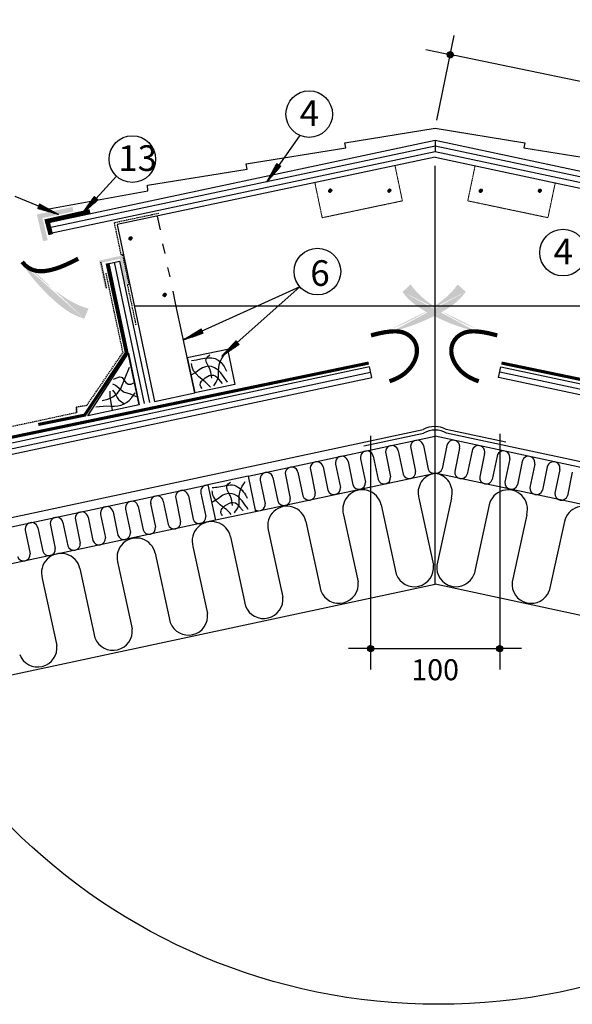
# Model space of a CAD drawing. Units: millimetres. Extents: x 0 to 1945034, y -367385 to 637489.
# Drawn here: x 762201 to 767472, y 531984 to 541370 of the extents above; entities that cross this region are included whole.
import ezdxf

# ---------------------------------------------------------------- set-up
doc = ezdxf.new("R2010")
doc.units = ezdxf.units.MM
doc.linetypes.add('DASHED', pattern=[19.05, 12.7, -6.35])
doc.layers.add('PDF _Геометрия', color=7, linetype='Continuous', true_color=0x161513)
doc.layers.add('PDF _Сплошная заливка', color=7, linetype='Continuous', true_color=0xffffff)
for name, color, linetype in [('Steel', 24, 'Continuous'), ('Utepl', 2, 'Continuous'), ('Wood', 44, 'Continuous')]:
    doc.layers.add(name, color=color, linetype=linetype)
doc.styles.get("Standard").update_dxf_attribs({"font": 'isocpeur.TTF'})
doc.styles.add('STYLE1', font='times.ttf')
pattern_1 = [(135, (770877.5064, 524301.7814), (0.593940923, 0.593940923), [])]
pattern_2 = [(135, (771441.5633, 524301.7814), (0.593940923, 0.593940923), [])]

# ---------------------------------------------------------------- blocks, each defined once
blk = doc.blocks.new('_Oblique')
at = {"color": 0, "linetype": 'ByBlock', "lineweight": -2}
blk.add_line((-0.5, -0.5), (0.5, 0.5), dxfattribs=at)

msp = doc.modelspace()

# ---------------------------------------------------------------- hatches: boundary and pattern name
h = msp.add_hatch()
h.set_pattern_fill('ANSI31', scale=12.139397, angle=-72.0858195, style=0)
h.set_pattern_definition([(332.9141805, (734269.9677, 549444.6963), (0.690920734, 1.351001915), [])])
edge = h.paths.add_edge_path()
edge.add_arc((766306.994, 541037.09), 28.775, 0, 360)
h = msp.add_hatch()
h.set_pattern_fill('ANSI31', scale=7.391642, angle=-245.071748, style=0)
h.set_pattern_definition([(67.069817, (746609.8904, 537675.6611), (-0.850944565, 0.359981434), [])])
h.paths.add_polyline_path([(764655.535, 540001.777), (764692.165, 539975.511), (764556.605, 539821.304)])
h = msp.add_hatch()
h.set_pattern_fill('ANSI31', scale=6.719674, style=0)
h.set_pattern_definition(pattern_2)
edge = h.paths.add_edge_path()
edge.add_arc((765162.37, 539740.712), 15.928, 180.0295235, 540.0295235, ccw=False)
h = msp.add_hatch()
h.set_pattern_fill('ANSI31', scale=6.719674, style=0)
h.set_pattern_definition(pattern_1)
edge = h.paths.add_edge_path()
edge.add_arc((765726.427, 539740.025), 15.928, 180.0295235, 540.0295235, ccw=False)
h = msp.add_hatch()
h.set_pattern_fill('ANSI31', scale=6.719674, style=0)
h.set_pattern_definition(pattern_1)
edge = h.paths.add_edge_path()
edge.add_arc((766597.832, 539739.494), 15.928, -0.0993113, 359.9006887)
h = msp.add_hatch()
h.set_pattern_fill('ANSI31', scale=6.719674, style=0)
h.set_pattern_definition(pattern_2)
edge = h.paths.add_edge_path()
edge.add_arc((767161.889, 539739.494), 15.928, -0.0993113, 359.9006887)
h = msp.add_hatch()
h.set_pattern_fill('ANSI31', scale=7.391642, angle=-322.2280283, style=0)
h.set_pattern_definition([(35.773903, (764691.3606, 521545.762), (0.54013332, -0.749632765), [])])
h.paths.add_polyline_path([(762947.866, 539656.983), (762914.114, 539686.858), (762793.899, 539520.41)])
h = msp.add_hatch()
h.set_pattern_fill('ANSI31', scale=7.470178, angle=-476.9220875, style=0)
h.set_pattern_definition([(169.60432, (768623.8599, 522280.1251), (-0.168494523, -0.918444466), [])])
h.paths.add_polyline_path([(762371.047, 539572.63), (762388.926, 539614.529), (762570.789, 539514.616)])
h = msp.add_hatch(color=5)
h.paths.add_polyline_path([(762176.997, 539014.401), (762046.29, 539348.017), (762284.118, 539096.471)])
h.paths.add_polyline_path([(762176.997, 539014.401), (762046.29, 539348.017), (762284.118, 539096.471)], flags=16)
h.paths.add_polyline_path([(762176.997, 539014.401), (762046.29, 539348.017), (762284.118, 539096.471)], flags=0)
h.paths.add_polyline_path([(762176.997, 539014.401), (762046.29, 539348.017), (762284.118, 539096.471)], flags=0)
h.paths.add_polyline_path([(762176.997, 539014.401), (762046.29, 539348.017), (762284.118, 539096.471)], flags=0)
h.paths.add_polyline_path([(762176.997, 539014.401), (762046.29, 539348.017), (762284.118, 539096.471)], flags=0)
edge = h.paths.add_edge_path()
edge.add_line((762857.067, 538616.793), (762854.644, 538617.309))
edge.add_line((762854.644, 538617.309), (762815.309, 538628.818))
edge.add_line((762815.309, 538628.818), (762773.76, 538644.438))
edge.add_line((762773.76, 538644.438), (762729.699, 538664.738))
edge.add_line((762729.699, 538664.738), (762683.017, 538690.065))
edge.add_line((762683.017, 538690.065), (762634.37, 538719.866))
edge.add_line((762634.37, 538719.866), (762584.607, 538753.361))
edge.add_line((762584.607, 538753.361), (762534.577, 538789.773))
edge.add_line((762534.577, 538789.773), (762485.126, 538828.324))
edge.add_line((762485.126, 538828.324), (762437.104, 538868.236))
edge.add_line((762437.104, 538868.236), (762391.357, 538908.73))
edge.add_line((762391.357, 538908.73), (762348.736, 538949.029))
edge.add_line((762348.736, 538949.029), (762309.92, 538988.421))
edge.add_line((762309.92, 538988.421), (762274.927, 539026.467))
edge.add_line((762274.927, 539026.467), (762243.607, 539062.793))
edge.add_line((762243.607, 539062.793), (762242.286, 539064.421))
edge.add_line((762816.623, 538519.88), (762798.879, 538524.783))
edge.add_line((762798.879, 538524.783), (762762.817, 538537.566))
edge.add_line((762762.817, 538537.566), (762725.319, 538554.108))
edge.add_line((762725.319, 538554.108), (762686.163, 538575.014))
edge.add_line((762686.163, 538575.014), (762645.127, 538600.888))
edge.add_line((762645.127, 538600.888), (762602.147, 538632.088))
edge.add_line((762602.147, 538632.088), (762557.803, 538667.98))
edge.add_line((762557.803, 538667.98), (762512.835, 538707.68))
edge.add_line((762512.835, 538707.68), (762467.982, 538750.308))
edge.add_line((762467.982, 538750.308), (762423.982, 538794.98))
edge.add_line((762423.982, 538794.98), (762381.577, 538840.815))
edge.add_line((762381.577, 538840.815), (762341.504, 538886.93))
edge.add_line((762341.504, 538886.93), (762304.502, 538932.444))
edge.add_line((762304.502, 538932.444), (762271.157, 538976.563))
edge.add_line((762271.157, 538976.563), (762241.426, 539018.849))
edge.add_line((762241.426, 539018.849), (762221.814, 539048.737))
edge.add_line((762857.067, 538616.793), (762816.623, 538519.88))
h = msp.add_hatch()
h.set_pattern_fill('ANSI31', scale=6.719674, style=0)
h.set_pattern_definition([(135, (773140.6923, 523842.9551), (0.593940923, 0.593940923), [])])
edge = h.paths.add_edge_path()
edge.add_arc((763257.56, 539285.524), 15.928, 180, 540, ccw=False)
h = msp.add_hatch(color=5)
h.paths.add_polyline_path([(765770.06, 538345.066), (765411.836, 538337.326), (765729.929, 538473.907)])
h.paths.add_polyline_path([(765770.06, 538345.066), (765411.836, 538337.326), (765729.929, 538473.907)], flags=16)
h.paths.add_polyline_path([(765770.06, 538345.066), (765411.836, 538337.326), (765729.929, 538473.907)], flags=0)
h.paths.add_polyline_path([(765770.06, 538345.066), (765411.836, 538337.326), (765729.929, 538473.907)], flags=0)
h.paths.add_polyline_path([(765770.06, 538345.066), (765411.836, 538337.326), (765729.929, 538473.907)], flags=0)
h.paths.add_polyline_path([(765770.06, 538345.066), (765411.836, 538337.326), (765729.929, 538473.907)], flags=0)
edge = h.paths.add_edge_path()
edge.add_line((766377.661, 538846.473), (766376.342, 538844.377))
edge.add_line((766376.342, 538844.377), (766351.983, 538811.416))
edge.add_line((766351.983, 538811.416), (766323.002, 538777.795))
edge.add_line((766323.002, 538777.795), (766288.762, 538743.427))
edge.add_line((766288.762, 538743.427), (766248.9, 538708.332))
edge.add_line((766248.9, 538708.332), (766204.162, 538672.933))
edge.add_line((766204.162, 538672.933), (766155.57, 538637.761))
edge.add_line((766155.57, 538637.761), (766104.148, 538603.341))
edge.add_line((766104.148, 538603.341), (766050.918, 538570.204))
edge.add_line((766050.918, 538570.204), (765996.903, 538538.876))
edge.add_line((765996.903, 538538.876), (765943.125, 538509.885))
edge.add_line((765943.125, 538509.885), (765890.607, 538483.76))
edge.add_line((765890.607, 538483.76), (765840.252, 538460.896))
edge.add_line((765840.252, 538460.896), (765792.478, 538441.156))
edge.add_line((765792.478, 538441.156), (765747.585, 538424.273))
edge.add_line((765747.585, 538424.273), (765745.601, 538423.593))
edge.add_line((766454.701, 538775.111), (766443.985, 538760.143))
edge.add_line((766443.985, 538760.143), (766419.558, 538730.695))
edge.add_line((766419.558, 538730.695), (766391.108, 538701.194))
edge.add_line((766391.108, 538701.194), (766357.989, 538671.64))
edge.add_line((766357.989, 538671.64), (766319.559, 538642.033))
edge.add_line((766319.559, 538642.033), (766275.459, 538612.436))
edge.add_line((766275.459, 538612.436), (766226.486, 538583.177))
edge.add_line((766226.486, 538583.177), (766173.721, 538554.643))
edge.add_line((766173.721, 538554.643), (766118.248, 538527.226))
edge.add_line((766118.248, 538527.226), (766061.151, 538501.315))
edge.add_line((766061.151, 538501.315), (766003.51, 538477.301))
edge.add_line((766003.51, 538477.301), (765946.41, 538455.573))
edge.add_line((765946.41, 538455.573), (765890.934, 538436.522))
edge.add_line((765890.934, 538436.522), (765838.026, 538420.421))
edge.add_line((765838.026, 538420.421), (765788.086, 538407.082))
edge.add_line((765788.086, 538407.082), (765753.27, 538398.971))
edge.add_line((766377.661, 538846.473), (766454.701, 538775.111))
h = msp.add_hatch(color=5)
h.paths.add_polyline_path([(766537.025, 538345.066), (766895.249, 538337.326), (766577.156, 538473.907)])
h.paths.add_polyline_path([(766537.025, 538345.066), (766895.249, 538337.326), (766577.156, 538473.907)], flags=16)
h.paths.add_polyline_path([(766537.025, 538345.066), (766895.249, 538337.326), (766577.156, 538473.907)], flags=0)
h.paths.add_polyline_path([(766537.025, 538345.066), (766895.249, 538337.326), (766577.156, 538473.907)], flags=0)
h.paths.add_polyline_path([(766537.025, 538345.066), (766895.249, 538337.326), (766577.156, 538473.907)], flags=0)
h.paths.add_polyline_path([(766537.025, 538345.066), (766895.249, 538337.326), (766577.156, 538473.907)], flags=0)
edge = h.paths.add_edge_path()
edge.add_line((765929.424, 538846.473), (765930.744, 538844.377))
edge.add_line((765930.744, 538844.377), (765955.102, 538811.416))
edge.add_line((765955.102, 538811.416), (765984.083, 538777.795))
edge.add_line((765984.083, 538777.795), (766018.323, 538743.427))
edge.add_line((766018.323, 538743.427), (766058.185, 538708.332))
edge.add_line((766058.185, 538708.332), (766102.923, 538672.933))
edge.add_line((766102.923, 538672.933), (766151.515, 538637.761))
edge.add_line((766151.515, 538637.761), (766202.937, 538603.341))
edge.add_line((766202.937, 538603.341), (766256.167, 538570.204))
edge.add_line((766256.167, 538570.204), (766310.182, 538538.876))
edge.add_line((766310.182, 538538.876), (766363.96, 538509.885))
edge.add_line((766363.96, 538509.885), (766416.478, 538483.76))
edge.add_line((766416.478, 538483.76), (766466.833, 538460.896))
edge.add_line((766466.833, 538460.896), (766514.607, 538441.156))
edge.add_line((766514.607, 538441.156), (766559.501, 538424.273))
edge.add_line((766559.501, 538424.273), (766561.484, 538423.593))
edge.add_line((765852.384, 538775.111), (765863.1, 538760.143))
edge.add_line((765863.1, 538760.143), (765887.527, 538730.695))
edge.add_line((765887.527, 538730.695), (765915.977, 538701.194))
edge.add_line((765915.977, 538701.194), (765949.096, 538671.64))
edge.add_line((765949.096, 538671.64), (765987.526, 538642.033))
edge.add_line((765987.526, 538642.033), (766031.626, 538612.436))
edge.add_line((766031.626, 538612.436), (766080.599, 538583.177))
edge.add_line((766080.599, 538583.177), (766133.364, 538554.643))
edge.add_line((766133.364, 538554.643), (766188.837, 538527.226))
edge.add_line((766188.837, 538527.226), (766245.934, 538501.315))
edge.add_line((766245.934, 538501.315), (766303.575, 538477.301))
edge.add_line((766303.575, 538477.301), (766360.675, 538455.573))
edge.add_line((766360.675, 538455.573), (766416.151, 538436.522))
edge.add_line((766416.151, 538436.522), (766469.059, 538420.421))
edge.add_line((766469.059, 538420.421), (766518.999, 538407.082))
edge.add_line((766518.999, 538407.082), (766553.815, 538398.971))
edge.add_line((765929.424, 538846.473), (765852.384, 538775.111))
h = msp.add_hatch()
h.set_pattern_fill('ANSI31', scale=6.719674, style=0)
h.set_pattern_definition([(135, (773466.3491, 523304.2909), (0.593940923, 0.593940923), [])])
edge = h.paths.add_edge_path()
edge.add_arc((763583.217, 538746.86), 15.928, 180, 540, ccw=False)
h = msp.add_hatch()
h.set_pattern_fill('ANSI31', scale=7.391642, angle=-285.7136709, style=0)
h.set_pattern_definition([(13.064283, (758568.5613, 521002.5325), (0.208854635, -0.90004057), [])])
h.paths.add_polyline_path([(763952.268, 538382.745), (763932.667, 538423.334), (763757.513, 538316.201)])
h = msp.add_hatch()
h.set_pattern_fill('ANSI31', scale=7.391642, angle=-270.08423, style=0)
h.set_pattern_definition([(28.693724, (763793.9406, 520088.5379), (0.443616237, -0.810492393), [])])
h.paths.add_polyline_path([(764296.097, 538276.554), (764266.284, 538310.362), (764126.471, 538160.001)])
h = msp.add_hatch(color=5)
h.paths.add_polyline_path([(761905.709, 536981.528), (762263.977, 536976.182), (761941.108, 536851.308)])
h.paths.add_polyline_path([(761905.709, 536981.528), (762263.977, 536976.182), (761941.108, 536851.308)], flags=16)
h.paths.add_polyline_path([(761905.709, 536981.528), (762263.977, 536976.182), (761941.108, 536851.308)], flags=0)
h.paths.add_polyline_path([(761905.709, 536981.528), (762263.977, 536976.182), (761941.108, 536851.308)], flags=0)
h.paths.add_polyline_path([(761905.709, 536981.528), (762263.977, 536976.182), (761941.108, 536851.308)], flags=0)
h.paths.add_polyline_path([(761905.709, 536981.528), (762263.977, 536976.182), (761941.108, 536851.308)], flags=0)
edge = h.paths.add_edge_path()
edge.add_line((761280.204, 536502.644), (761281.598, 536504.691))
edge.add_line((761281.598, 536504.691), (761307.145, 536536.739))
edge.add_line((761307.145, 536536.739), (761337.333, 536569.28))
edge.add_line((761337.333, 536569.28), (761372.806, 536602.374))
edge.add_line((761372.806, 536602.374), (761413.923, 536635.991))
edge.add_line((761413.923, 536635.991), (761459.924, 536669.732))
edge.add_line((761459.924, 536669.732), (761509.768, 536703.107))
edge.add_line((761509.768, 536703.107), (761562.412, 536735.625))
edge.add_line((761562.412, 536735.625), (761616.817, 536766.797))
edge.add_line((761616.817, 536766.797), (761671.94, 536796.131))
edge.add_line((761671.94, 536796.131), (761726.741, 536823.139))
edge.add_line((761726.741, 536823.139), (761780.177, 536847.329))
edge.add_line((761780.177, 536847.329), (761831.334, 536868.339))
edge.add_line((761831.334, 536868.339), (761879.797, 536886.321))
edge.add_line((761879.797, 536886.321), (761925.277, 536901.553))
edge.add_line((761925.277, 536901.553), (761927.285, 536902.16))
edge.add_line((761205.821, 536576.772), (761217.077, 536591.338))
edge.add_line((761217.077, 536591.338), (761242.562, 536619.875))
edge.add_line((761242.562, 536619.875), (761272.071, 536648.317))
edge.add_line((761272.071, 536648.317), (761306.246, 536676.642))
edge.add_line((761306.246, 536676.642), (761345.733, 536704.826))
edge.add_line((761345.733, 536704.826), (761390.884, 536732.792))
edge.add_line((761390.884, 536732.792), (761440.893, 536760.244))
edge.add_line((761440.893, 536760.244), (761494.664, 536786.832))
edge.add_line((761494.664, 536786.832), (761551.101, 536812.205))
edge.add_line((761551.101, 536812.205), (761609.107, 536836.013))
edge.add_line((761609.107, 536836.013), (761667.586, 536857.907))
edge.add_line((761667.586, 536857.907), (761725.441, 536877.535))
edge.add_line((761725.441, 536877.535), (761781.576, 536894.548))
edge.add_line((761781.576, 536894.548), (761835.037, 536908.705))
edge.add_line((761835.037, 536908.705), (761885.431, 536920.212))
edge.add_line((761885.431, 536920.212), (761920.52, 536927.046))
edge.add_line((761280.204, 536502.644), (761205.821, 536576.772))
h = msp.add_hatch()
h.set_pattern_fill('ANSI31', scale=12.139397, angle=-90, style=0)
h.set_pattern_definition([(225, (793445.2322, 553228.9115), (-1.072981275, 1.072981275), [])])
edge = h.paths.add_edge_path()
edge.add_arc((765547.529, 535374.583), 28.775, 0, 360)
h = msp.add_hatch()
h.set_pattern_fill('ANSI31', scale=12.139397, angle=-90, style=0)
h.set_pattern_definition([(225, (794676.5344, 553228.8739), (-1.072981275, 1.072981275), [])])
edge = h.paths.add_edge_path()
edge.add_arc((766778.831, 535374.546), 28.775, 0, 360)
at = {"layer": 'PDF _Сплошная заливка', "true_color": 0xb82d00, "transparency": 33554559}
msp.add_hatch(color=22, dxfattribs=at).paths.add_polyline_path([(762712.548, 539540.948), (762704.588, 539584.727), (762364.3, 539513.088), (762424, 539258.37), (762467.78, 539268.32), (762418.03, 539479.258)])
at = {"layer": 'PDF _Сплошная заливка', "linetype": 'DASHED', "true_color": 0xb82d00, "transparency": 33554559}
msp.add_hatch(color=22, dxfattribs=at).paths.add_polyline_path([(763014.298, 538806.306), (763038.178, 538812.276), (762986.438, 539053.065), (763155.587, 539090.874), (763207.327, 538848.096), (763231.207, 538852.076), (763173.497, 539120.724), (762956.589, 539072.965)])

# ---------------------------------------------------------------- linework, layer by layer
at = {"color": 7, "ltscale": 10}
for p, q in [((766177.843, 540413.324), (766345.029, 541220.791)), ((770173.19, 540236.542), (766350.728, 541027.984)), ((765547.55, 537404.381), (765547.55, 535174.622)), ((766778.831, 537420.864), (766778.831, 535174.622)), ((765547.55, 535374.334), (765338.245, 535374.334)), ((765547.55, 535374.546), (766778.831, 535374.546)), ((766988.136, 535374.546), (766778.831, 535374.546))]:
    msp.add_line(p, q, dxfattribs=at)
at = {"color": 7}
for p, q in [((764869.121, 540264.277), (764560.31, 539825.356)), ((766163.202, 535987.485), (766162.456, 539976.551)), ((763123.023, 539878.87), (762795.221, 539519.95)), ((762154.742, 539687.753), (762570.789, 539514.616)), ((764871.715, 538824.286), (763764.166, 538320.896)), ((764871.715, 538824.286), (764131.612, 538166.315))]:
    msp.add_line(p, q, dxfattribs=at)
at = {"color": 35, "linetype": 'DASHED', "lineweight": 5, "ltscale": 0.1}
for p, q in [((765780.183, 539979.447), (765850.729, 539642.908)), ((766544.841, 539979.589), (766474.421, 539643.024)), ((765086.139, 539481.779), (765015.593, 539818.318)), ((767239.072, 539482.181), (767309.491, 539818.747)), ((765850.729, 539642.908), (765086.047, 539482.215)), ((766474.421, 539643.024), (767239.163, 539482.617))]:
    msp.add_line(p, q, dxfattribs=at)
at = {"color": 252, "lineweight": 30, "const_width": 44.9}
msp.add_lwpolyline([(762871.813, 539540.925), (762463.357, 539449.252), (762497.456, 539321.108)], dxfattribs=at)
at = {"color": 5, "const_width": 40.318}
for points in [[(762758.938, 539092.051), (762683.808, 539053.209), (762671.917, 539048.386), (762627.616, 539028.31), (762587.059, 539011.851), (762548.834, 538998.457), (762511.529, 538987.576), (762474.02, 538978.923), (762436.327, 538973.273), (762398.757, 538971.669), (762361.616, 538975.153), (762325.211, 538984.767), (762289.851, 539001.553), (762255.84, 539026.553), (762223.486, 539060.809)], [(765728.112, 537922.888), (765766.18, 537936.904), (765807.396, 537955.913), (765842.008, 537975.872), (765871.036, 537996.697), (765895.498, 538018.31), (765916.413, 538040.628), (765934.626, 538063.556), (765950.29, 538086.94), (765963.384, 538110.61), (765973.888, 538134.398), (765981.782, 538158.133), (765987.044, 538181.648), (765989.654, 538204.772), (765989.591, 538227.337), (765986.849, 538249.181), (765981.472, 538270.167), (765973.519, 538290.169), (765963.047, 538309.057), (765950.116, 538326.703), (765934.784, 538342.98), (765917.108, 538357.758), (765897.148, 538370.91), (765874.744, 538382.226), (765848.875, 538391.17), (765818.299, 538397.124), (765781.778, 538399.47), (765738.07, 538397.591), (765685.937, 538390.869), (765624.138, 538378.686), (765551.434, 538360.426)], [(766578.973, 537922.888), (766540.905, 537936.904), (766499.689, 537955.913), (766465.077, 537975.872), (766436.049, 537996.697), (766411.587, 538018.31), (766390.672, 538040.628), (766372.459, 538063.556), (766356.795, 538086.94), (766343.701, 538110.61), (766333.197, 538134.398), (766325.303, 538158.133), (766320.041, 538181.648), (766317.431, 538204.772), (766317.494, 538227.337), (766320.236, 538249.181), (766325.613, 538270.167), (766333.566, 538290.169), (766344.038, 538309.057), (766356.969, 538326.703), (766372.301, 538342.98), (766389.977, 538357.758), (766409.937, 538370.91), (766432.341, 538382.226), (766458.21, 538391.17), (766488.786, 538397.124), (766525.307, 538399.47), (766569.015, 538397.591), (766621.148, 538390.869), (766682.947, 538378.686), (766755.651, 538360.426)]]:
    msp.add_lwpolyline(points, dxfattribs=at)
msp.add_circle((766194.858, 537746.929), 5763.38)
at = {"color": 7}
for centre, radius in [((766306.994, 541037.09), 28.775), ((764961.934, 540469.712), 222.202), ((763275.213, 540040.771), 222.202), ((767382.879, 539149.566), 222.202), ((765040.605, 538968.68), 222.202), ((765547.529, 535374.583), 28.775), ((766778.831, 535374.546), 28.775)]:
    msp.add_circle(centre, radius, dxfattribs=at)
at = {"layer": 'PDF _Геометрия', "color": 3, "lineweight": 25}
msp.add_lwpolyline([(762443.172, 539560.511), (763424.235, 539739.61), (763420.255, 539791.35), (764371.469, 539944.579), (764361.519, 539994.328), (765312.732, 540147.557), (765302.782, 540195.317), (766162.456, 540336.606), (767020.141, 540195.317), (767010.191, 540147.557), (767961.404, 539994.328), (767951.454, 539944.579), (768902.668, 539791.35), (768898.688, 539739.61), (769879.751, 539560.511)], dxfattribs=at)
at = {"layer": 'PDF _Геометрия', "color": 5, "linetype": 'DASHED', "lineweight": 25}
msp.add_lwpolyline([(763527.715, 539522.701), (763101.858, 539433.152), (763165.537, 539130.674), (763179.467, 539132.664), (763241.157, 538844.116), (763227.227, 538842.126), (763308.816, 538460.049)], dxfattribs=at)
at = {"layer": 'PDF _Геометрия', "color": 22, "linetype": 'DASHED', "lineweight": 25, "true_color": 0xb82d00}
msp.add_lwpolyline([(762972.509, 539063.015), (763026.238, 538810.286)], dxfattribs=at)
at = {"layer": 'PDF _Геометрия', "color": 3, "linetype": 'DASHED', "lineweight": 25}
for points in [[(762741.03, 537678.434), (762842.51, 537694.412), (763186.266, 538198.498), (763024.873, 538952.187)], [(761423.624, 537290.677), (761801.499, 537372.809), (761797.706, 537422.867), (762745.039, 537626.697)]]:
    msp.add_lwpolyline(points, dxfattribs=at)
msp.add_lwpolyline([(762741.03, 537678.434), (762745.039, 537626.697)], close=True, dxfattribs=at)
at = {"layer": 'Steel', "color": 251, "true_color": 0x636466, "const_width": 29.567}
for points in [[(763034.528, 539047.09), (763217.348, 538195.767), (762820.742, 537600.275), (762378.101, 537511.039)], [(761409.047, 537240.671), (765529.768, 538096.797)], [(770917.001, 537242.448), (766795.96, 538097.034)]]:
    msp.add_lwpolyline(points, dxfattribs=at)
at = {"layer": 'Utepl', "linetype": 'Continuous'}
for p, q in [((764378.895, 537017.431), (766163.191, 537398.174)), ((767947.565, 537017.314), (766163.191, 537398.196)), ((765930.763, 537285.84), (765976.88, 537062.437)), ((766050.691, 537311.431), (766097.099, 537086.386)), ((766275.788, 537311.424), (766229.691, 537088.016)), ((766395.715, 537285.825), (766349.584, 537062.425)), ((765572.157, 537210.174), (765618.24, 536986.763)), ((765691.597, 537234.806), (765737.68, 537011.395)), ((765811.525, 537260.397), (765857.608, 537036.986)), ((766514.951, 537260.374), (766468.854, 537036.966)), ((766634.877, 537234.775), (766588.78, 537011.367)), ((766754.316, 537210.135), (766708.219, 536986.727)), ((765093.926, 537107.273), (765140.01, 536883.861)), ((765212.849, 537134.357), (765259.281, 536909.312)), ((765332.969, 537159.134), (765379.051, 536935.724)), ((765452.229, 537184.583), (765498.492, 536960.356)), ((766874.242, 537184.536), (766827.965, 536960.312)), ((766993.501, 537159.08), (766947.404, 536935.672)), ((767113.618, 537134.295), (767067.172, 536909.253)), ((767232.54, 537107.203), (767186.442, 536883.794)), ((764450.757, 536680.687), (766163.191, 537046.096)), ((764615.662, 537004.425), (764661.745, 536781.013)), ((764734.597, 537031.452), (764781.017, 536806.464)), ((764854.873, 537055.469), (764900.956, 536832.057)), ((764973.807, 537082.496), (765020.227, 536857.508)), ((767875.682, 536680.575), (766163.272, 537046.096)), ((767352.657, 537082.418), (767306.223, 536857.433)), ((767471.59, 537055.384), (767425.492, 536831.974)), ((761509.242, 536405.088), (763995.043, 536935.522)), ((764495.543, 536979.648), (764541.806, 536755.42)), ((763809.284, 536832.354), (763855.382, 536608.947)), ((763928.606, 536857.816), (763974.654, 536634.397)), ((763330.914, 536730.277), (763377.019, 536506.871)), ((763449.623, 536758.402), (763496.291, 536532.322)), ((763570.103, 536781.316), (763616.201, 536557.909)), ((763688.804, 536809.439), (763735.472, 536583.36)), ((765648.414, 536744.246), (765792.402, 536083.543)), ((766008.016, 536808.8), (766147.3, 536169.684)), ((766318.848, 536808.713), (766179.207, 536169.675)), ((766678.414, 536743.958), (766534.056, 536083.335)), ((762852.59, 536628.209), (762898.672, 536404.798)), ((762971.827, 536653.653), (763017.944, 536430.249)), ((763091.755, 536679.244), (763137.838, 536455.833)), ((763210.949, 536704.851), (763257.121, 536481.175)), ((765289.8, 536650.83), (765429.084, 536011.714)), ((767036.975, 536650.341), (766897.334, 536011.303)), ((764066.905, 536598.779), (761571.324, 536066.258)), ((762493.293, 536552.395), (762539.556, 536328.168)), ((762613.221, 536577.986), (762659.304, 536354.575)), ((762732.662, 536602.618), (762778.744, 536379.208)), ((764930.198, 536586.276), (765074.186, 535925.572)), ((767396.542, 536585.586), (767252.184, 535924.963)), ((762253.914, 536502.17), (762300.345, 536277.124)), ((762374.033, 536526.947), (762420.116, 536303.536)), ((764211.646, 536440.972), (764355.634, 535780.269)), ((764571.248, 536505.526), (764710.532, 535866.41)), ((763853.032, 536347.556), (763992.316, 535708.44)), ((763493.43, 536283.002), (763637.418, 535622.298)), ((763134.48, 536202.252), (763273.764, 535563.136)), ((762774.878, 536137.698), (762918.866, 535476.995)), ((761757.987, 535047.477), (766163.191, 535987.485)), ((762416.264, 536044.281), (762555.548, 535405.166)), ((770564.285, 535048.055), (766163.202, 535987.485))]:
    msp.add_line(p, q, dxfattribs=at)
for centre, radius, start, end in [((765751.403, 537248.397), 61.319, 11.2871167, 192.8037701), ((765990.558, 537299.43), 61.319, 11.2871167, 192.8037701), ((766335.921, 537299.418), 61.319, 347.1924806, 168.709134), ((766575.072, 537248.37), 61.319, 347.1924806, 168.709134), ((765273.005, 537146.31), 61.325, 11.2926013, 192.0173671), ((765512.21, 537197.351), 61.325, 11.2926013, 192.0173671), ((766814.262, 537197.309), 61.325, 347.9788835, 168.7036493), ((767053.464, 537146.251), 61.325, 347.9788835, 168.7036493), ((764794.735, 537043.46), 61.325, 11.2926013, 192.0173671), ((765033.789, 537095.264), 61.325, 11.2926013, 192.0173671), ((767292.677, 537095.19), 61.325, 347.9788835, 168.7036493), ((764555.524, 536992.416), 61.325, 11.2926013, 192.0173671), ((765676.697, 537004.985), 61.319, 198.0906366, 6.0002502), ((765915.896, 537056.027), 61.319, 198.0906366, 6.0002502), ((766185.851, 536861.159), 185.382, 97.021129, 196.4055517), ((766152.982, 537103.554), 58.46, 197.07816, 280.3636129), ((766171.404, 537107.061), 61.319, 262.3021802, 341.905614), ((766141.042, 536861.171), 185.382, 343.5624092, 82.9468319), ((766410.567, 537056.011), 61.319, 173.9960005, 341.905614), ((766649.763, 537004.953), 61.319, 173.9960005, 341.905614), ((763988.401, 536871.405), 61.319, 83.1317408, 192.8037701), ((765198.298, 536902.902), 61.319, 198.0906366, 6.0002502), ((765437.508, 536953.946), 61.319, 198.0906366, 6.0002502), ((766888.948, 536953.898), 61.319, 173.9960005, 341.905614), ((767128.155, 536902.839), 61.319, 173.9960005, 341.905614), ((763509.97, 536769.314), 61.319, 11.2871167, 192.8037701), ((763749.151, 536820.352), 61.319, 11.2871167, 192.8037701), ((764959.244, 536851.098), 61.319, 198.0906366, 6.0002502), ((765467.635, 536703.188), 185.382, 12.7958794, 196.4055517), ((766859.17, 536702.799), 185.382, 343.5624092, 167.1720816), ((767367.206, 536851.019), 61.319, 173.9960005, 341.905614), ((763031.622, 536667.242), 61.319, 11.2871167, 192.8037701), ((763270.781, 536718.275), 61.319, 11.2871167, 192.8037701), ((764480.823, 536749.01), 61.319, 236.6368149, 6.0002502), ((764750.188, 536548.277), 183.976, 11.9199389, 193.4365924), ((764720.033, 536800.054), 61.319, 198.0906366, 6.0002502), ((767576.53, 536547.486), 183.976, 346.5313686, 168.048022), ((762553.274, 536565.164), 61.325, 11.2926013, 192.0173671), ((762792.467, 536616.21), 61.319, 11.2871167, 192.8037701), ((763913.67, 536627.988), 61.319, 198.0906366, 6.0002502), ((762314.069, 536514.122), 61.325, 11.2926013, 192.0173671), ((763435.308, 536525.912), 61.319, 198.0906366, 6.0002502), ((763674.489, 536576.95), 61.319, 198.0906366, 6.0002502), ((764030.867, 536399.914), 185.382, 12.7958794, 196.4055517), ((763196.126, 536474.874), 61.319, 198.0906366, 6.0002502), ((762717.761, 536372.798), 61.319, 198.0906366, 6.0002502), ((762956.96, 536423.839), 61.319, 198.0906366, 6.0002502), ((763313.42, 536245.002), 183.976, 11.9199389, 193.4365924), ((762239.362, 536270.714), 61.319, 198.0906366, 6.0002502), ((762594.099, 536096.64), 185.382, 12.7958794, 196.4055517), ((762478.573, 536321.758), 61.319, 198.0906366, 6.0002502), ((765964.555, 536148.433), 183.976, 200.6531673, 6.6330724), ((766361.94, 536148.322), 183.976, 173.3348885, 339.3147937), ((765246.339, 535990.463), 183.976, 200.6531673, 6.6330724), ((767080.067, 535989.95), 183.976, 173.3348885, 339.3147937), ((764527.787, 535845.159), 183.976, 200.6531673, 6.6330724), ((763809.571, 535687.189), 183.976, 200.6531673, 6.6330724), ((763091.019, 535541.885), 183.976, 200.6531673, 6.6330724), ((762372.803, 535383.914), 183.976, 200.6531673, 6.6330724)]:
    msp.add_arc(centre, radius, start, end, dxfattribs=at)
at = {"layer": 'Wood', "linetype": 'Continuous'}
for p, q in [((763511.795, 539496.832), (763539.655, 539367.483)), ((763129.717, 539415.242), (763485.925, 537729.724)), ((763485.925, 537729.724), (763869.992, 537811.313)), ((764378.895, 537017.431), (763995.043, 536935.522)), ((764378.895, 537017.431), (764450.913, 536679.928)), ((763995.043, 536935.522), (764067.061, 536598.019)), ((764450.913, 536679.928), (764067.061, 536598.019))]:
    msp.add_line(p, q, dxfattribs=at)
at = {"layer": 'Wood', "color": 1, "linetype": 'Continuous'}
for p, q in [((761493.628, 536490.305), (766049.697, 537462.505)), ((765484.364, 537307.765), (766053.427, 537429.195)), ((766838.174, 537341.031), (766269.118, 537462.498)), ((770826.684, 536457.183), (766272.954, 537429.195))]:
    msp.add_line(p, q, dxfattribs=at)
at = {"layer": 'Wood', "linetype": 'Continuous'}
for points in [[(769863.831, 539431.162), (766162.456, 540217.207), (762459.092, 539431.162)], [(766163.702, 540217.764), (766163.702, 540110.305)], [(769853.881, 539381.412), (766162.456, 540165.467), (762469.042, 539381.412)], [(769843.931, 539327.683), (766162.456, 540109.747), (762478.992, 539327.683)], [(766163.191, 540059.77), (763129.019, 539418.546)], [(766163.191, 540059.77), (769195.788, 539411.141)], [(763587.414, 539142.614), (763567.514, 539232.163)], [(763340.656, 537699.874), (763054.098, 539047.095), (763151.607, 539066.995), (763438.165, 537719.774)], [(763390.406, 537709.824), (763103.848, 539057.045)], [(763635.174, 538917.746), (763615.274, 539007.295)], [(763798.353, 538149.611), (764182.42, 538229.21), (764254.06, 537892.903), (763869.992, 537811.313), (763690.894, 538653.077), (763663.034, 538782.427)], [(763292.896, 538643.128), (769030.027, 538643.128)], [(763340.656, 537699.874), (762851.119, 537594.405), (763237.177, 538191.401), (763340.656, 537699.874), (762851.119, 537594.405)], [(763798.353, 538149.611), (763869.992, 537811.313), (763798.353, 538149.611)], [(763838.153, 538121.751), (763887.902, 538127.721)], [(764033.171, 537952.602), (764023.221, 538010.312), (764013.271, 538040.162), (763997.351, 538070.012), (763983.422, 538101.851), (763977.452, 538127.721), (763981.432, 538141.651), (763989.392, 538153.591), (764013.271, 538173.491)], [(764130.681, 538145.631), (764154.56, 538179.461)], [(761440.403, 537081.156), (765558.495, 537957.511), (765536.605, 538060.99), (761421.618, 537183.682)], [(762986.438, 537739.674), (763040.168, 537753.604), (763089.918, 537775.494), (763133.697, 537809.323), (763165.537, 537855.093), (763249.117, 538058.072)], [(764021.231, 537867.033), (763969.492, 537918.773), (763909.792, 537964.542), (763883.922, 537992.402), (763860.042, 538022.252), (763846.113, 538056.082), (763840.143, 538091.901)], [(764150.58, 538064.042), (764174.46, 538020.262)], [(770885.705, 537082.922), (766767.286, 537957.737), (766789.137, 538061.224), (770904.452, 537185.455)], [(761430.819, 537133.462), (765547.55, 538009.251)], [(763095.888, 537942.652), (763125.737, 537956.582), (763153.597, 537964.542), (763167.527, 537962.552), (763177.477, 537958.572), (763195.387, 537936.682), (763213.297, 537912.803), (763235.187, 537896.883), (763263.047, 537894.893), (763288.916, 537906.833)], [(763881.932, 538006.332), (763834.173, 537980.462)], [(763939.642, 537855.093), (763927.702, 537871.013), (763921.732, 537888.923), (763925.712, 537906.833), (763935.662, 537924.743), (763969.492, 537954.592), (764009.291, 537976.482), (764029.191, 537980.462), (764049.091, 537980.462), (764065.011, 537974.492), (764080.931, 537962.552), (764132.671, 537900.863)], [(764182.42, 537914.793), (764118.741, 538002.352)], [(770895.571, 537133.541), (766778.826, 538009.261)], [(763085.938, 537898.873), (763115.788, 537886.933), (763141.657, 537865.043), (763165.537, 537843.153), (763191.407, 537823.253), (763253.097, 537803.353), (763312.796, 537777.484)], [(764051.081, 537880.963), (764074.961, 537914.793)], [(763060.068, 537827.233), (763062.058, 537781.464), (763068.028, 537735.694), (763081.958, 537646.144)], [(763085.938, 537839.173), (763109.818, 537805.343), (763129.717, 537767.534), (763143.647, 537749.624), (763159.567, 537735.694), (763195.387, 537711.814)], [(763271.006, 537767.534), (763300.856, 537811.313)], [(762926.739, 537679.974), (763032.208, 537687.934)]]:
    msp.add_lwpolyline(points, dxfattribs=at)
at = {"layer": 'Wood', "color": 1, "linetype": 'Continuous'}
for centre, start, end in [((766159.448, 537269.373), 60.384262, 119.6082393), ((766163.191, 537236.07), 60.3880114, 119.6119886)]:
    msp.add_arc(centre, 222.138, start, end, dxfattribs=at)
at = {"layer": 'Wood', "linetype": 'Continuous'}
for points in [[(763887.902, 538127.721), (764004.748, 538147.986), (764072.938, 538178.764), (764150.58, 538064.042)], [(764074.961, 537914.793), (764122.754, 537980.761), (764070.55, 538056.645), (764130.681, 538145.631)], [(764118.741, 538002.352), (764040.169, 538092.963), (763965.611, 538081.354), (763881.932, 538006.332)], [(763032.208, 537687.934), (763136.915, 537683.888), (763200.694, 537683.921), (763271.006, 537767.534)]]:
    msp.add_open_spline(points, degree=3, dxfattribs=at)
for points in [[(764035.395, 536909.576), (764100.25, 536916.109), (764246.631, 536931.28), (764354.553, 536840.524), (764371.383, 536808.131)], [(764229.922, 536738.503), (764208.058, 536832.77), (764177.3, 536926.163), (764210.539, 536961.159)], [(764248.087, 536667.55), (764288.646, 536733.445), (764295.224, 536812.557), (764302.738, 536879.071), (764352.614, 536966.621)], [(764379.693, 536702.161), (764322.421, 536781.803), (764250.591, 536842.68), (764155.17, 536844.593), (764097.484, 536806.264), (764031.052, 536766.771)], [(764219.336, 536654.508), (764173.356, 536699.82), (764114.005, 536745.674), (764039.961, 536854), (764036.97, 536879.552)], [(764136.394, 536641.398), (764120.387, 536668.61), (764171.907, 536745.797), (764257.737, 536764.143), (764309.015, 536712.234), (764329.442, 536687.313)]]:
    msp.add_spline(points, degree=3, dxfattribs=at)

# ---------------------------------------------------------------- block references
at = {"color": 7, "ltscale": 10, "xscale": 199.9241992058746, "yscale": 199.9241992058746, "zscale": 199.9241992058746, "rotation": 303.3021919205537}
msp.add_blockref('_Oblique', (766212.716, 541056.268), dxfattribs=at)

# ---------------------------------------------------------------- texts
at = {"color": 7, "char_height": 244.47856, "width": 154.73539, "attachment_point": 1, "style": 'STYLE1'}
for s, insert in [('{\\fISOCPEUR|b0|i0|c204|p34;4}', (764871.727, 540602.486)), ('{\\fISOCPEUR|b0|i0|c204|p34;13}', (763140.743, 540172.599)), ('{\\fISOCPEUR|b0|i0|c204|p34;4}', (767292.672, 539282.34)), ('{\\fISOCPEUR|b0|i0|c204|p34;6}', (764972.492, 539076.83))]:
    msp.add_mtext(s, dxfattribs=dict(at, insert=insert))
at = {"color": 7, "ltscale": 10, "insert": (766163.191, 535172.892), "char_height": 199.9242, "attachment_point": 5}
msp.add_mtext('\\A1;100', dxfattribs=at)

doc.saveas('drawing.dxf')
